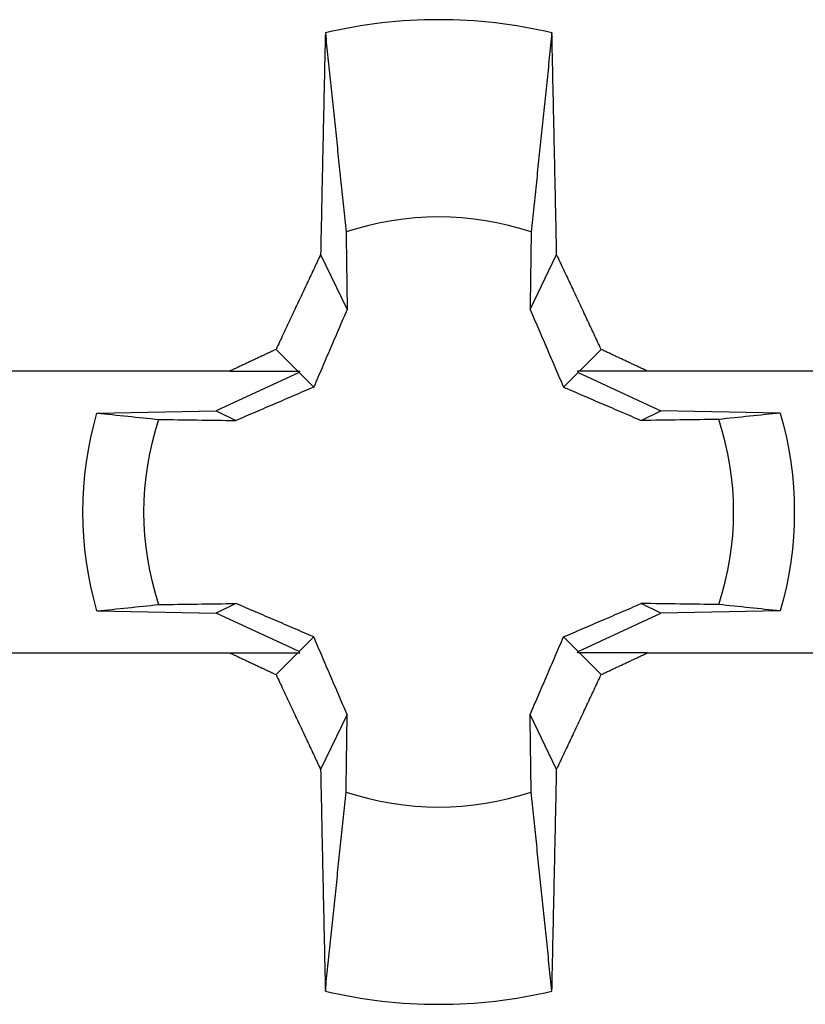
# Model space of a CAD drawing. Units: inches. Extents: x 0 to 17, y 0 to 11.
# Drawn here: x 5.1 to 5.2, y 10 to 10 of the extents above; entities that cross this region are included whole.
import ezdxf

# ---------------------------------------------------------------- set-up
doc = ezdxf.new("R2010")
doc.units = ezdxf.units.IN
doc.header["$MEASUREMENT"] = 0
doc.layers.add('GEOM', color=7, linetype='Continuous')

msp = doc.modelspace()

# ---------------------------------------------------------------- linework, layer by layer
at = {"layer": 'GEOM', "color": 7}
for p, q in [((5.124053533424694, 10.02978589389598), (5.124047841837651, 10.02953275065048)), ((5.124059236704308, 10.0300390207037), (5.124053533424694, 10.02978589389598)), ((5.137024405698869, 10.02978589389597), (5.137018702419256, 10.0300390207037)), ((5.137030097285911, 10.02953275065047), (5.137024405698869, 10.02978589389597)), ((5.124042161946598, 10.0292795911192), (5.124036493754943, 10.02902641545417)), ((5.124047841837651, 10.02953275065048), (5.124042161946598, 10.0292795911192)), ((5.137035777176965, 10.0292795911192), (5.137030097285911, 10.02953275065047)), ((5.137041445368619, 10.02902641545417), (5.137035777176965, 10.0292795911192)), ((5.124030837266091, 10.0287732238074), (5.124025192483438, 10.02852001633092)), ((5.124036493754943, 10.02902641545417), (5.124030837266091, 10.0287732238074)), ((5.137047101857472, 10.0287732238074), (5.137041445368619, 10.02902641545417)), ((5.137052746640125, 10.02852001633091), (5.137047101857472, 10.0287732238074)), ((5.124019559410373, 10.02826679317676), (5.124013938050279, 10.02801355449699)), ((5.124025192483438, 10.02852001633092), (5.124019559410373, 10.02826679317676)), ((5.137058379713189, 10.02826679317676), (5.137052746640125, 10.02852001633091)), ((5.137064001073283, 10.02801355449699), (5.137058379713189, 10.02826679317676)), ((5.124002730482499, 10.02750703116882), (5.123997144281542, 10.02725374682458)), ((5.124008328406532, 10.02776030044365), (5.124002730482499, 10.02750703116882)), ((5.124013938050279, 10.02801355449699), (5.124008328406532, 10.02776030044365)), ((5.13706961071703, 10.02776030044365), (5.137064001073283, 10.02801355449699)), ((5.137075208641063, 10.02750703116882), (5.13706961071703, 10.02776030044365)), ((5.13708079484202, 10.02725374682457), (5.137075208641063, 10.02750703116882)), ((5.123991569807016, 10.027000447563), (5.123986007062267, 10.02674713353618)), ((5.123997144281542, 10.02725374682458), (5.123991569807016, 10.027000447563)), ((5.137086369316546, 10.02700044756299), (5.13708079484202, 10.02725374682457)), ((5.137091932061296, 10.02674713353618), (5.137086369316546, 10.02700044756299)), ((5.123980456050636, 10.02649380489623), (5.123974916775455, 10.02624046179526)), ((5.123986007062267, 10.02674713353618), (5.123980456050636, 10.02649380489623)), ((5.137097483072927, 10.02649380489622), (5.137091932061296, 10.02674713353618)), ((5.137103022348108, 10.02624046179525), (5.137097483072927, 10.02649380489622)), ((5.123969389240051, 10.02598710438538), (5.123963873447742, 10.02573373281874)), ((5.123974916775455, 10.02624046179526), (5.123969389240051, 10.02598710438538)), ((5.137108549883512, 10.02598710438538), (5.137103022348108, 10.02624046179525)), ((5.13711406567582, 10.02573373281874), (5.137108549883512, 10.02598710438538)), ((5.123958369401842, 10.02548034724747), (5.123952877105655, 10.02522694782371)), ((5.123963873447742, 10.02573373281874), (5.123958369401842, 10.02548034724747)), ((5.13711956972172, 10.02548034724747), (5.13711406567582, 10.02573373281874)), ((5.137125062017907, 10.02522694782371), (5.13711956972172, 10.02548034724747)), ((5.123941927775603, 10.02472010802737), (5.123936470748314, 10.02446666795912)), ((5.123947396562478, 10.02497353469962), (5.123941927775603, 10.02472010802737)), ((5.123952877105655, 10.02522694782371), (5.123947396562478, 10.02497353469962)), ((5.137130542561084, 10.02497353469962), (5.137125062017907, 10.02522694782371)), ((5.137136011347959, 10.02472010802737), (5.137130542561084, 10.02497353469962)), ((5.137141468375249, 10.02446666795912), (5.137136011347959, 10.02472010802737)), ((5.123931025483885, 10.02421321464706), (5.123925591985588, 10.02395974824336)), ((5.123936470748314, 10.02446666795912), (5.123931025483885, 10.02421321464706)), ((5.137146913639677, 10.02421321464705), (5.137141468375249, 10.02446666795912)), ((5.137152347137974, 10.02395974824336), (5.137146913639677, 10.02421321464705)), ((5.123920170256686, 10.02370626890023), (5.123914760300434, 10.02345277676988)), ((5.123925591985588, 10.02395974824336), (5.123920170256686, 10.02370626890023)), ((5.137157768866876, 10.02370626890023), (5.137152347137974, 10.02395974824336)), ((5.137163178823129, 10.02345277676987), (5.137157768866876, 10.02370626890023)), ((5.123909362120079, 10.0231992720045), (5.123903975718864, 10.02294575475632)), ((5.123914760300434, 10.02345277676988), (5.123909362120079, 10.0231992720045)), ((5.137168577003483, 10.0231992720045), (5.137163178823129, 10.02345277676987)), ((5.137173963404698, 10.02294575475632), (5.137168577003483, 10.0231992720045)), ((5.123893238266782, 10.02243868342047), (5.123887887222363, 10.02218512963727)), ((5.123898601100023, 10.02269222517756), (5.123893238266782, 10.02243868342047)), ((5.123903975718864, 10.02294575475632), (5.123898601100023, 10.02269222517756)), ((5.13717933802354, 10.02269222517756), (5.137173963404698, 10.02294575475632)), ((5.13718470085678, 10.02243868342046), (5.13717933802354, 10.02269222517756)), ((5.137190051901199, 10.02218512963727), (5.13718470085678, 10.02243868342046)), ((5.123882547969978, 10.02193156398022), (5.123877220512833, 10.02167798660156)), ((5.123887887222363, 10.02218512963727), (5.123882547969978, 10.02193156398022)), ((5.137195391153584, 10.02193156398021), (5.137190051901199, 10.02218512963727)), ((5.137200718610729, 10.02167798660156), (5.137195391153584, 10.02193156398021)), ((5.123871904854128, 10.02142439765357), (5.123866600997053, 10.02117079728851)), ((5.123877220512833, 10.02167798660156), (5.123871904854128, 10.02142439765357)), ((5.137206034269435, 10.02142439765357), (5.137200718610729, 10.02167798660156)), ((5.13721133812651, 10.02117079728851), (5.137206034269435, 10.02142439765357)), ((5.123861308944793, 10.02091718565866), (5.123856028700527, 10.0206635629163)), ((5.123866600997053, 10.02117079728851), (5.123861308944793, 10.02091718565866)), ((5.137216630178769, 10.02091718565866), (5.13721133812651, 10.02117079728851)), ((5.137221910423035, 10.02066356291629), (5.137216630178769, 10.02091718565866)), ((5.123850760267425, 10.02040992921371), (5.12384550364865, 10.0201562847032)), ((5.123856028700527, 10.0206635629163), (5.123850760267425, 10.02040992921371)), ((5.137227178856137, 10.02040992921371), (5.137221910423035, 10.02066356291629)), ((5.137232435474912, 10.0201562847032), (5.137227178856137, 10.02040992921371)), ((5.1238350258667, 10.01964896386762), (5.123829804709816, 10.01939528784717)), ((5.123840258847358, 10.01990262953707), (5.1238350258667, 10.01964896386762)), ((5.12384550364865, 10.0201562847032), (5.123840258847358, 10.01990262953707)), ((5.137237680276204, 10.01990262953706), (5.137232435474912, 10.0201562847032)), ((5.137242913256863, 10.01964896386762), (5.137237680276204, 10.01990262953706)), ((5.137248134413746, 10.01939528784716), (5.137242913256863, 10.01964896386762)), ((5.123824595379843, 10.01914160162804), (5.123819397879908, 10.01888790536256)), ((5.123829804709816, 10.01939528784717), (5.123824595379843, 10.01914160162804)), ((5.137253343743719, 10.01914160162804), (5.137248134413746, 10.01939528784716)), ((5.137258541243654, 10.01888790536255), (5.137253343743719, 10.01914160162804)), ((5.123814212213131, 10.01863419920306), (5.123809038382627, 10.01838048330188)), ((5.123819397879908, 10.01888790536256), (5.123814212213131, 10.01863419920306)), ((5.137263726910431, 10.01863419920305), (5.137258541243654, 10.01888790536255)), ((5.137268900740935, 10.01838048330188), (5.137263726910431, 10.01863419920305)), ((5.123803876391504, 10.01812675781136), (5.123798726242859, 10.01787302288387)), ((5.123809038382627, 10.01838048330188), (5.123803876391504, 10.01812675781136)), ((5.137274062732059, 10.01812675781136), (5.137268900740935, 10.01838048330188)), ((5.137279212880704, 10.01787302288386), (5.137274062732059, 10.01812675781136)), ((5.123793587939784, 10.01761927867174), (5.123788461485367, 10.01736552532735)), ((5.123798726242859, 10.01787302288387), (5.123793587939784, 10.01761927867174)), ((5.137284351183778, 10.01761927867174), (5.137279212880704, 10.01787302288386)), ((5.137289477638196, 10.01736552532735), (5.137284351183778, 10.01761927867174)), ((5.123533254718867, 10.01682285408026), (5.123482224146449, 10.01671431033203)), ((5.123584288894054, 10.01693139468166), (5.123533254718867, 10.01682285408026)), ((5.123635326665154, 10.01703993212165), (5.123584288894054, 10.01693139468166)), ((5.123686368025311, 10.01714846638565), (5.123635326665154, 10.01703993212165)), ((5.123737412967666, 10.01725699745907), (5.123686368025311, 10.01714846638565)), ((5.123788461485366, 10.01736552532735), (5.123737412967666, 10.01725699745907)), ((5.123788461485366, 10.01736552532735), (5.125305623025545, 10.01422835926031)), ((5.135772316098016, 10.01422835926031), (5.137289477638195, 10.01736552532735)), ((5.137340526155893, 10.01725699745907), (5.137289477638194, 10.01736552532735)), ((5.13739157109825, 10.01714846638565), (5.137340526155893, 10.01725699745907)), ((5.137442612458406, 10.01703993212165), (5.13739157109825, 10.01714846638565)), ((5.137493650229506, 10.01693139468166), (5.137442612458406, 10.01703993212165)), ((5.137544684404693, 10.01682285408026), (5.137493650229506, 10.01693139468166)), ((5.137595714977111, 10.01671431033203), (5.137544684404693, 10.01682285408026)), ((5.123278138021564, 10.01628010416245), (5.12322712556581, 10.0161715448988)), ((5.123329154114358, 10.01638866035218), (5.123278138021564, 10.01628010416245)), ((5.12338017383734, 10.01649721345341), (5.123329154114358, 10.01638866035218)), ((5.123431197183654, 10.01660576345155), (5.12338017383734, 10.01649721345341)), ((5.123482224146449, 10.01671431033203), (5.123431197183654, 10.01660576345155)), ((5.137646741939905, 10.01660576345155), (5.137595714977111, 10.01671431033203)), ((5.13769776528622, 10.01649721345341), (5.137646741939905, 10.01660576345155)), ((5.137748785009202, 10.01638866035218), (5.13769776528622, 10.01649721345341)), ((5.137799801101997, 10.01628010416245), (5.137748785009202, 10.01638866035218)), ((5.13785081355775, 10.0161715448988), (5.137799801101997, 10.01628010416245)), ((5.123023112250252, 10.01573727739671), (5.122972118082485, 10.01562870298224)), ((5.123074110089319, 10.01584584881019), (5.123023112250252, 10.01573727739671)), ((5.123125111592835, 10.01595441720809), (5.123074110089319, 10.01584584881019)), ((5.12317611675395, 10.01606298257582), (5.123125111592835, 10.01595441720809)), ((5.12322712556581, 10.0161715448988), (5.12317611675395, 10.01606298257582)), ((5.137901822369611, 10.01606298257582), (5.13785081355775, 10.0161715448988)), ((5.137952827530725, 10.01595441720809), (5.137901822369611, 10.01606298257582)), ((5.138003829034242, 10.01584584881019), (5.137952827530725, 10.01595441720809)), ((5.138054826873308, 10.01573727739671), (5.138003829034242, 10.01584584881019)), ((5.138105821041075, 10.01562870298224), (5.138054826873308, 10.01573727739671)), ((5.122768178261422, 10.0151943756061), (5.122717202552904, 10.01508578640544)), ((5.122819157675488, 10.0153029618787), (5.122768178261422, 10.0151943756061)), ((5.122870140788254, 10.01541154520864), (5.122819157675488, 10.0153029618787)), ((5.122921127592869, 10.01552012558135), (5.122870140788254, 10.01541154520864)), ((5.122972118082485, 10.01562870298224), (5.122921127592869, 10.01552012558135)), ((5.138156811530691, 10.01552012558135), (5.138105821041075, 10.01562870298224)), ((5.138207798335307, 10.01541154520864), (5.138156811530691, 10.01552012558135)), ((5.138258781448072, 10.0153029618787), (5.138207798335307, 10.01541154520864)), ((5.138309760862138, 10.0151943756061), (5.138258781448072, 10.0153029618787)), ((5.138360736570657, 10.01508578640544), (5.138309760862138, 10.0151943756061)), ((5.122513336911258, 10.01465140061393), (5.122462379833186, 10.01454279699178)), ((5.12256429772911, 10.01476000138096), (5.122513336911258, 10.01465140061393)), ((5.122615262279901, 10.01486859927829), (5.12256429772911, 10.01476000138096)), ((5.12266623055678, 10.01497719429131), (5.122615262279901, 10.01486859927829)), ((5.122717202552904, 10.01508578640544), (5.12266623055678, 10.01497719429131)), ((5.138411708566779, 10.01497719429131), (5.138360736570657, 10.01508578640544)), ((5.138462676843659, 10.01486859927829), (5.138411708566779, 10.01497719429131)), ((5.138513641394449, 10.01476000138096), (5.138462676843659, 10.01486859927829)), ((5.138564602212303, 10.01465140061393), (5.138513641394449, 10.01476000138096)), ((5.138615559290374, 10.01454279699178), (5.138564602212303, 10.01465140061393)), ((5.122207650779141, 10.01399973656484), (5.122156716283502, 10.01389111611836)), ((5.122258589055628, 10.01410835424375), (5.122207650779141, 10.01399973656484)), ((5.12230953110612, 10.01421696914049), (5.122258589055628, 10.01410835424375)), ((5.122360476923773, 10.01432558124047), (5.12230953110612, 10.01421696914049)), ((5.122411426501743, 10.01443419052909), (5.122360476923773, 10.01432558124047)), ((5.122462379833186, 10.01454279699178), (5.122411426501743, 10.01443419052909)), ((5.138666512621817, 10.01443419052909), (5.138615559290374, 10.01454279699178)), ((5.138717462199788, 10.01432558124047), (5.138666512621817, 10.01443419052909)), ((5.13876840801744, 10.01421696914049), (5.138717462199788, 10.01432558124047)), ((5.138819350067932, 10.01410835424375), (5.13876840801744, 10.01421696914049)), ((5.138870288344418, 10.01399973656484), (5.138819350067932, 10.01410835424375)), ((5.138921222840058, 10.01389111611836), (5.138870288344418, 10.01399973656484)), ((5.121953016246263, 10.01345660694847), (5.121902100757489, 10.01334797288298)), ((5.122003935550092, 10.01356523831935), (5.121953016246263, 10.01345660694847)), ((5.122054858662136, 10.01367386698102), (5.122003935550092, 10.01356523831935)), ((5.122105785575553, 10.01378249291888), (5.122054858662136, 10.01367386698102)), ((5.122156716283502, 10.01389111611836), (5.122105785575553, 10.01378249291888)), ((5.138972153548007, 10.01378249291888), (5.138921222840058, 10.01389111611836)), ((5.139023080461424, 10.01367386698102), (5.138972153548007, 10.01378249291888)), ((5.139074003573468, 10.01356523831935), (5.139023080461424, 10.01367386698102)), ((5.139124922877297, 10.01345660694847), (5.139074003573468, 10.01356523831935)), ((5.139175838366072, 10.01334797288298), (5.139124922877297, 10.01345660694847)), ((5.121698477089728, 10.01291340996675), (5.121647580778816, 10.01280476264709)), ((5.12174937724989, 10.01302205466476), (5.121698477089728, 10.01291340996675)), ((5.121800281252463, 10.01313069672653), (5.12174937724989, 10.01302205466476)), ((5.121851189090608, 10.01323933613747), (5.121800281252463, 10.01313069672653)), ((5.121902100757489, 10.01334797288298), (5.121851189090608, 10.01323933613747)), ((5.139226750032951, 10.01323933613747), (5.139175838366072, 10.01334797288298)), ((5.139277657871097, 10.01313069672653), (5.139226750032951, 10.01323933613747)), ((5.13932856187367, 10.01302205466476), (5.139277657871097, 10.01313069672653)), ((5.139379462033832, 10.01291340996675), (5.13932856187367, 10.01302205466476)), ((5.139430358344744, 10.01280476264709), (5.139379462033832, 10.01291340996675)), ((5.121444034164393, 10.01237014744396), (5.121393157202276, 10.01226148723503)), ((5.121494915009943, 10.01247880510423), (5.121444034164393, 10.01237014744396)), ((5.121545799732086, 10.01258746020124), (5.121494915009943, 10.01247880510423)), ((5.121596688323989, 10.01269611272039), (5.121545799732086, 10.01258746020124)), ((5.121647580778816, 10.01280476264709), (5.121596688323989, 10.01269611272039)), ((5.13948125079957, 10.01269611272039), (5.139430358344744, 10.01280476264709)), ((5.139532139391474, 10.01258746020124), (5.13948125079957, 10.01269611272039)), ((5.139583024113618, 10.01247880510423), (5.139532139391474, 10.01258746020124)), ((5.139633904959166, 10.01237014744396), (5.139583024113618, 10.01247880510423)), ((5.139684781921285, 10.01226148723503), (5.139633904959166, 10.01237014744396)), ((5.120818471918062, 10.01173789662347), (5.12076571488157, 10.01171319313992)), ((5.120871229554975, 10.01176259919136), (5.120818471918062, 10.01173789662347)), ((5.120923987790641, 10.0117873008428), (5.120871229554975, 10.01176259919136)), ((5.120976746623387, 10.01181200157701), (5.120923987790641, 10.0117873008428)), ((5.121029506051543, 10.0118367013932), (5.120976746623387, 10.01181200157701)), ((5.121082266073438, 10.01186140029061), (5.121029506051543, 10.0118367013932)), ((5.121135026687401, 10.01188609826844), (5.121082266073438, 10.01186140029061)), ((5.121187787891762, 10.01191079532591), (5.121135026687401, 10.01188609826844)), ((5.121240549684848, 10.01193549146224), (5.121187787891762, 10.01191079532591)), ((5.121291414955667, 10.01204415922957), (5.121240549684846, 10.01193549146224)), ((5.12247646956178, 10.0106995715853), (5.121240549684847, 10.01193549146224)), ((5.121342284130422, 10.01215282449203), (5.121291414955667, 10.01204415922957)), ((5.121393157202276, 10.01226148723503), (5.121342284130422, 10.01215282449203)), ((5.13860146956178, 10.0106995715853), (5.139837389438713, 10.01193549146224)), ((5.139735654993138, 10.01215282449204), (5.139684781921285, 10.01226148723503)), ((5.139786524167892, 10.01204415922957), (5.139735654993138, 10.01215282449204)), ((5.139837389438713, 10.01193549146224), (5.139786524167892, 10.01204415922957)), ((5.1398901512318, 10.01191079532591), (5.139837389438713, 10.01193549146224)), ((5.139942912436161, 10.01188609826844), (5.1398901512318, 10.01191079532591)), ((5.139995673050124, 10.01186140029061), (5.139942912436161, 10.01188609826844)), ((5.140048433072018, 10.0118367013932), (5.139995673050124, 10.01186140029061)), ((5.140101192500174, 10.01181200157701), (5.140048433072018, 10.0118367013932)), ((5.140153951332921, 10.0117873008428), (5.140101192500174, 10.01181200157701)), ((5.140206709568586, 10.01176259919136), (5.140153951332921, 10.0117873008428)), ((5.1402594672055, 10.01173789662347), (5.140206709568586, 10.01176259919136)), ((5.140312224241992, 10.01171319313992), (5.1402594672055, 10.01173789662347)), ((5.119657958771502, 10.01119420985257), (5.119605215366964, 10.01116948642237)), ((5.119710702813213, 10.01121893238432), (5.119657958771502, 10.01119420985257)), ((5.119763447490429, 10.01124365401683), (5.119710702813213, 10.01121893238432)), ((5.119816192801478, 10.01126837474934), (5.119763447490429, 10.01124365401683)), ((5.119868938744691, 10.01129309458105), (5.119816192801478, 10.01126837474934)), ((5.119921685318396, 10.01131781351118), (5.119868938744691, 10.01129309458105)), ((5.119974432520923, 10.01134253153895), (5.119921685318396, 10.01131781351118)), ((5.120027180350602, 10.01136724866357), (5.119974432520923, 10.01134253153895)), ((5.120079928805763, 10.01139196488427), (5.120027180350602, 10.01136724866357)), ((5.120132677884735, 10.01141668020026), (5.120079928805763, 10.01139196488427)), ((5.120185427585847, 10.01144139461076), (5.120132677884735, 10.01141668020026)), ((5.12023817790743, 10.01146610811498), (5.120185427585847, 10.01144139461076)), ((5.120290928847811, 10.01149082071215), (5.12023817790743, 10.01146610811498)), ((5.120343680405322, 10.01151553240147), (5.120290928847811, 10.01149082071215)), ((5.12039643257829, 10.01154024318217), (5.120343680405322, 10.01151553240147)), ((5.120449185365047, 10.01156495305347), (5.12039643257829, 10.01154024318217)), ((5.12050193876392, 10.01158966201458), (5.120449185365047, 10.01156495305347)), ((5.12055469277324, 10.01161437006472), (5.12050193876392, 10.01158966201458)), ((5.120607447391335, 10.0116390772031), (5.12055469277324, 10.01161437006472)), ((5.120660202616536, 10.01166378342895), (5.120607447391335, 10.0116390772031)), ((5.120712958447171, 10.01168848874149), (5.120660202616536, 10.01166378342895)), ((5.12076571488157, 10.01171319313992), (5.120712958447171, 10.01168848874149)), ((5.140364980676391, 10.01168848874149), (5.140312224241992, 10.01171319313992)), ((5.140417736507025, 10.01166378342895), (5.140364980676391, 10.01168848874149)), ((5.140470491732226, 10.0116390772031), (5.140417736507025, 10.01166378342895)), ((5.140523246350321, 10.01161437006472), (5.140470491732226, 10.0116390772031)), ((5.140576000359641, 10.01158966201458), (5.140523246350321, 10.01161437006472)), ((5.140628753758515, 10.01156495305347), (5.140576000359641, 10.01158966201458)), ((5.140681506545271, 10.01154024318217), (5.140628753758515, 10.01156495305347)), ((5.14073425871824, 10.01151553240147), (5.140681506545271, 10.01154024318217)), ((5.14078701027575, 10.01149082071214), (5.14073425871824, 10.01151553240147)), ((5.140839761216132, 10.01146610811498), (5.14078701027575, 10.01149082071214)), ((5.140892511537714, 10.01144139461076), (5.140839761216132, 10.01146610811498)), ((5.140945261238826, 10.01141668020026), (5.140892511537714, 10.01144139461076)), ((5.140998010317798, 10.01139196488427), (5.140945261238826, 10.01141668020026)), ((5.141050758772959, 10.01136724866357), (5.140998010317798, 10.01139196488427)), ((5.141103506602638, 10.01134253153895), (5.141050758772959, 10.01136724866357)), ((5.141156253805166, 10.01131781351118), (5.141103506602638, 10.01134253153895)), ((5.14120900037887, 10.01129309458105), (5.141156253805166, 10.01131781351118)), ((5.141261746322083, 10.01126837474934), (5.14120900037887, 10.01129309458105)), ((5.141314491633132, 10.01124365401683), (5.141261746322083, 10.01126837474934)), ((5.141367236310348, 10.01121893238432), (5.141314491633132, 10.01124365401683)), ((5.14141998035206, 10.01119420985257), (5.141367236310348, 10.01121893238432)), ((5.141472723756597, 10.01116948642237), (5.14141998035206, 10.01119420985257)), ((5.118603213965255, 10.0106995715853), (5.100074002450755, 10.0106995715853)), ((5.122554338349667, 10.01062170279742), (5.117821821832583, 10.00841489410315)), ((5.118655944946146, 10.01072431193719), (5.118603213965256, 10.01069957158531)), ((5.118603213965255, 10.0106995715853), (5.12247646956178, 10.0106995715853)), ((5.118708676595943, 10.01074905140552), (5.118655944946146, 10.01072431193719)), ((5.118761408912976, 10.01077378998949), (5.118708676595943, 10.01074905140552)), ((5.118814141895577, 10.01079852768833), (5.118761408912976, 10.01077378998949)), ((5.118866875542074, 10.01082326450125), (5.118814141895577, 10.01079852768833)), ((5.118919609850798, 10.01084800042748), (5.118866875542074, 10.01082326450125)), ((5.118972344820079, 10.01087273546622), (5.118919609850798, 10.01084800042748)), ((5.119025080448247, 10.0108974696167), (5.118972344820079, 10.01087273546622)), ((5.119077816733631, 10.01092220287813), (5.119025080448247, 10.0108974696167)), ((5.119130553674562, 10.01094693524972), (5.119077816733631, 10.01092220287813)), ((5.11918329126937, 10.0109716667307), (5.119130553674562, 10.01094693524972)), ((5.119236029516384, 10.01099639732028), (5.11918329126937, 10.0109716667307)), ((5.119288768413934, 10.01102112701768), (5.119236029516384, 10.01099639732028)), ((5.119341507960351, 10.01104585582211), (5.119288768413934, 10.01102112701768)), ((5.119394248153962, 10.01107058373279), (5.119341507960351, 10.01104585582211)), ((5.1194469889931, 10.01109531074894), (5.119394248153962, 10.01107058373279)), ((5.119499730476093, 10.01112003686978), (5.1194469889931, 10.01109531074894)), ((5.119552472601272, 10.01114476209452), (5.119499730476093, 10.01112003686978)), ((5.119605215366964, 10.01116948642237), (5.119552472601272, 10.01114476209452)), ((5.12247646956178, 10.0106995715853), (5.122590649161792, 10.0106995715853)), ((5.122590649161792, 10.0106995715853), (5.122554338349667, 10.01062170279742)), ((5.123396053806786, 10.0097799873403), (5.122554338349667, 10.01062170279742)), ((5.137681885316774, 10.0097799873403), (5.138523600773892, 10.01062170279742)), ((5.13860146956178, 10.0106995715853), (5.138487289961769, 10.0106995715853)), ((5.138487289961769, 10.0106995715853), (5.138523600773892, 10.01062170279742)), ((5.138523600773892, 10.01062170279742), (5.143256117290976, 10.00841489410316)), ((5.142474725158305, 10.0106995715853), (5.13860146956178, 10.0106995715853)), ((5.14152546652229, 10.01114476209452), (5.141472723756597, 10.01116948642237)), ((5.141578208647468, 10.01112003686978), (5.14152546652229, 10.01114476209452)), ((5.141630950130462, 10.01109531074894), (5.141578208647468, 10.01112003686978)), ((5.141683690969599, 10.01107058373279), (5.141630950130462, 10.01109531074894)), ((5.141736431163211, 10.01104585582211), (5.141683690969599, 10.01107058373279)), ((5.141789170709627, 10.01102112701768), (5.141736431163211, 10.01104585582211)), ((5.141841909607177, 10.01099639732028), (5.141789170709627, 10.01102112701768)), ((5.141894647854191, 10.0109716667307), (5.141841909607177, 10.01099639732028)), ((5.141947385448999, 10.01094693524972), (5.141894647854191, 10.0109716667307)), ((5.142000122389931, 10.01092220287813), (5.141947385448999, 10.01094693524972)), ((5.142052858675314, 10.0108974696167), (5.142000122389931, 10.01092220287813)), ((5.142105594303482, 10.01087273546622), (5.142052858675314, 10.0108974696167)), ((5.142158329272763, 10.01084800042748), (5.142105594303482, 10.01087273546622)), ((5.142211063581487, 10.01082326450125), (5.142158329272763, 10.01084800042748)), ((5.142263797227985, 10.01079852768833), (5.142211063581487, 10.01082326450125)), ((5.142316530210585, 10.01077378998949), (5.142263797227985, 10.01079852768833)), ((5.142369262527619, 10.01074905140552), (5.142316530210585, 10.01077378998949)), ((5.142421994177416, 10.01072431193719), (5.142369262527619, 10.01074905140552)), ((5.142474725158306, 10.01069957158531), (5.142421994177416, 10.01072431193719)), ((5.161003936672805, 10.0106995715853), (5.142474725158305, 10.0106995715853)), ((5.110994060536484, 10.00829571508642), (5.117821821832583, 10.00841489410316)), ((5.117821821832583, 10.00841489410315), (5.118947681886773, 10.00787041812154)), ((5.142130257236787, 10.00787041812154), (5.143256117290976, 10.00841489410315)), ((5.150083878587076, 10.00829571508642), (5.143256117290976, 10.00841489410315)), ((5.118947681886773, 9.99740372504907), (5.117821821832583, 9.996859249067453)), ((5.143256117290976, 9.996859249067453), (5.142130257236787, 9.99740372504907)), ((5.110994060536484, 9.99697842808419), (5.117821821832583, 9.996859249067453)), ((5.122554338349667, 9.994652440373192), (5.117821821832583, 9.996859249067453)), ((5.138523600773892, 9.994652440373192), (5.143256117290976, 9.996859249067453)), ((5.150083878587076, 9.99697842808419), (5.143256117290976, 9.996859249067453)), ((5.123396053806785, 9.995494155830311), (5.122554338349667, 9.994652440373192)), ((5.137681885316774, 9.99549415583031), (5.138523600773892, 9.994652440373192)), ((5.100074002450755, 9.994574571585305), (5.118603213965255, 9.994574571585305)), ((5.118603213965255, 9.994574571585305), (5.12247646956178, 9.994574571585305)), ((5.118603213965253, 9.994574571585304), (5.118655944946143, 9.994549831233416)), ((5.118655944946143, 9.994549831233416), (5.11870867659594, 9.994525091765093)), ((5.11870867659594, 9.994525091765093), (5.118761408912974, 9.99450035318112)), ((5.118761408912974, 9.99450035318112), (5.118814141895574, 9.994475615482278)), ((5.118814141895574, 9.994475615482278), (5.118866875542071, 9.994450878669355)), ((5.118866875542071, 9.994450878669355), (5.118919609850796, 9.994426142743128)), ((5.118919609850796, 9.994426142743128), (5.118972344820076, 9.994401407704386)), ((5.118972344820076, 9.994401407704386), (5.119025080448244, 9.99437667355391)), ((5.119025080448244, 9.99437667355391), (5.119077816733628, 9.994351940292482)), ((5.119077816733628, 9.994351940292482), (5.11913055367456, 9.994327207920888)), ((5.11913055367456, 9.994327207920888), (5.119183291269367, 9.994302476439909)), ((5.119183291269367, 9.994302476439909), (5.119236029516381, 9.994277745850331)), ((5.12247646956178, 9.994574571585305), (5.121240549684847, 9.99333865170837)), ((5.12247646956178, 9.994574571585305), (5.122590649161792, 9.994574571585305)), ((5.122590649161792, 9.994574571585305), (5.122554338349667, 9.994652440373192)), ((5.138487289961769, 9.994574571585305), (5.138523600773892, 9.994652440373192)), ((5.13860146956178, 9.994574571585305), (5.138487289961769, 9.994574571585305)), ((5.13860146956178, 9.994574571585305), (5.139837389438713, 9.99333865170837)), ((5.142474725158305, 9.994574571585305), (5.138601469561779, 9.994574571585305)), ((5.141841909607177, 9.994277745850331), (5.14189464785419, 9.99430247643991)), ((5.14189464785419, 9.99430247643991), (5.141947385448998, 9.99432720792089)), ((5.141947385448998, 9.99432720792089), (5.14200012238993, 9.994351940292484)), ((5.14200012238993, 9.994351940292484), (5.142052858675314, 9.99437667355391)), ((5.142052858675314, 9.99437667355391), (5.142105594303482, 9.994401407704387)), ((5.142105594303482, 9.994401407704387), (5.142158329272762, 9.99442614274313)), ((5.142158329272762, 9.99442614274313), (5.142211063581486, 9.994450878669355)), ((5.142211063581486, 9.994450878669355), (5.142263797227984, 9.99447561548228)), ((5.142263797227984, 9.99447561548228), (5.142316530210585, 9.99450035318112)), ((5.142316530210585, 9.99450035318112), (5.142369262527618, 9.994525091765093)), ((5.142369262527618, 9.994525091765093), (5.142421994177415, 9.994549831233416)), ((5.142421994177415, 9.994549831233416), (5.142474725158305, 9.994574571585304)), ((5.142474725158305, 9.994574571585305), (5.161003936672805, 9.994574571585305)), ((5.119236029516381, 9.994277745850331), (5.119288768413932, 9.994253016152934)), ((5.119288768413932, 9.994253016152934), (5.119341507960348, 9.994228287348502)), ((5.119341507960348, 9.994228287348502), (5.119394248153959, 9.99420355943782)), ((5.119394248153959, 9.99420355943782), (5.119446988993097, 9.994178832421667)), ((5.119446988993097, 9.994178832421667), (5.119499730476091, 9.994154106300831)), ((5.119499730476091, 9.994154106300831), (5.119552472601269, 9.994129381076092)), ((5.119552472601269, 9.994129381076092), (5.119605215366962, 9.994104656748236)), ((5.119605215366962, 9.994104656748236), (5.119657958771499, 9.994079933318043)), ((5.119657958771499, 9.994079933318043), (5.119710702813211, 9.994055210786295)), ((5.119710702813211, 9.994055210786295), (5.119763447490427, 9.994030489153777)), ((5.119763447490427, 9.994030489153777), (5.119816192801475, 9.994005768421273)), ((5.119816192801475, 9.994005768421273), (5.119868938744688, 9.993981048589564)), ((5.119868938744688, 9.993981048589564), (5.119921685318393, 9.993956329659433)), ((5.119921685318393, 9.993956329659433), (5.11997443252092, 9.993931611631664)), ((5.11997443252092, 9.993931611631664), (5.1200271803506, 9.993906894507038)), ((5.1200271803506, 9.993906894507038), (5.120079928805761, 9.99388217828634)), ((5.120079928805761, 9.99388217828634), (5.120132677884732, 9.99385746297035)), ((5.120132677884732, 9.99385746297035), (5.120185427585844, 9.993832748559852)), ((5.120185427585844, 9.993832748559852), (5.120238177907427, 9.993808035055629)), ((5.120238177907427, 9.993808035055629), (5.120290928847808, 9.993783322458464)), ((5.120290928847808, 9.993783322458464), (5.120343680405319, 9.99375861076914)), ((5.120343680405319, 9.99375861076914), (5.120396432578287, 9.993733899988438)), ((5.120396432578287, 9.993733899988438), (5.120449185365044, 9.99370919011714)), ((5.140628753758514, 9.993709190117142), (5.14068150654527, 9.993733899988438)), ((5.14068150654527, 9.993733899988438), (5.140734258718239, 9.99375861076914)), ((5.140734258718239, 9.99375861076914), (5.14078701027575, 9.993783322458466)), ((5.14078701027575, 9.993783322458466), (5.140839761216131, 9.99380803505563)), ((5.140839761216131, 9.99380803505563), (5.140892511537714, 9.993832748559853)), ((5.140892511537714, 9.993832748559853), (5.140945261238826, 9.99385746297035)), ((5.140945261238826, 9.99385746297035), (5.140998010317797, 9.99388217828634)), ((5.140998010317797, 9.99388217828634), (5.141050758772958, 9.993906894507038)), ((5.141050758772958, 9.993906894507038), (5.141103506602637, 9.993931611631664)), ((5.141103506602637, 9.993931611631664), (5.141156253805165, 9.993956329659433)), ((5.141156253805165, 9.993956329659433), (5.141209000378869, 9.993981048589564)), ((5.141209000378869, 9.993981048589564), (5.141261746322082, 9.994005768421273)), ((5.141261746322082, 9.994005768421273), (5.141314491633131, 9.994030489153777)), ((5.141314491633131, 9.994030489153777), (5.141367236310347, 9.994055210786295)), ((5.141367236310347, 9.994055210786295), (5.141419980352059, 9.994079933318043)), ((5.141419980352059, 9.994079933318043), (5.141472723756596, 9.994104656748236)), ((5.141472723756596, 9.994104656748236), (5.141525466522289, 9.994129381076094)), ((5.141525466522289, 9.994129381076094), (5.141578208647467, 9.994154106300833)), ((5.141578208647467, 9.994154106300833), (5.141630950130461, 9.99417883242167)), ((5.141630950130461, 9.99417883242167), (5.141683690969598, 9.99420355943782)), ((5.141683690969598, 9.99420355943782), (5.14173643116321, 9.994228287348502)), ((5.14173643116321, 9.994228287348502), (5.141789170709626, 9.994253016152934)), ((5.141789170709626, 9.994253016152934), (5.141841909607177, 9.994277745850331)), ((5.120449185365044, 9.99370919011714), (5.120501938763917, 9.993684481156032)), ((5.120501938763917, 9.993684481156032), (5.120554692773237, 9.993659773105893)), ((5.120554692773237, 9.993659773105893), (5.120607447391333, 9.993635065967506)), ((5.120607447391333, 9.993635065967506), (5.120660202616533, 9.993610359741655)), ((5.120660202616533, 9.993610359741655), (5.120712958447168, 9.993585654429124)), ((5.120712958447168, 9.993585654429124), (5.120765714881567, 9.99356095003069)), ((5.120765714881567, 9.99356095003069), (5.120818471918059, 9.993536246547139)), ((5.120818471918059, 9.993536246547139), (5.120871229554973, 9.993511543979253)), ((5.120871229554973, 9.993511543979253), (5.120923987790638, 9.993486842327814)), ((5.120923987790638, 9.993486842327814), (5.120976746623384, 9.993462141593604)), ((5.120976746623384, 9.993462141593604), (5.12102950605154, 9.993437441777406)), ((5.12102950605154, 9.993437441777406), (5.121082266073435, 9.99341274288)), ((5.121082266073435, 9.99341274288), (5.121135026687398, 9.993388044902172)), ((5.121135026687398, 9.993388044902172), (5.121187787891758, 9.993363347844701)), ((5.121187787891758, 9.993363347844701), (5.121240549684845, 9.99333865170837)), ((5.121240549684846, 9.993338651708372), (5.121291414955667, 9.993229983941038)), ((5.121291414955667, 9.993229983941038), (5.121342284130422, 9.993121318678575)), ((5.139735654993139, 9.993121318678577), (5.139786524167893, 9.99322998394104)), ((5.139786524167893, 9.99322998394104), (5.139837389438714, 9.993338651708374)), ((5.139837389438712, 9.99333865170837), (5.139890151231799, 9.993363347844701)), ((5.139890151231799, 9.993363347844701), (5.13994291243616, 9.993388044902172)), ((5.13994291243616, 9.993388044902172), (5.139995673050123, 9.99341274288)), ((5.139995673050123, 9.99341274288), (5.140048433072018, 9.993437441777406)), ((5.140048433072018, 9.993437441777406), (5.140101192500174, 9.993462141593604)), ((5.140101192500174, 9.993462141593604), (5.14015395133292, 9.993486842327814)), ((5.14015395133292, 9.993486842327814), (5.140206709568585, 9.993511543979253)), ((5.140206709568585, 9.993511543979253), (5.140259467205499, 9.993536246547139)), ((5.140259467205499, 9.993536246547139), (5.140312224241991, 9.993560950030691)), ((5.140312224241991, 9.993560950030691), (5.14036498067639, 9.993585654429124)), ((5.14036498067639, 9.993585654429124), (5.140417736507024, 9.993610359741657)), ((5.140417736507024, 9.993610359741657), (5.140470491732225, 9.993635065967508)), ((5.140470491732225, 9.993635065967508), (5.140523246350321, 9.993659773105893)), ((5.140523246350321, 9.993659773105893), (5.140576000359641, 9.993684481156032)), ((5.140576000359641, 9.993684481156032), (5.140628753758514, 9.993709190117142)), ((5.121342284130422, 9.993121318678575), (5.121393157202275, 9.99301265593558)), ((5.121393157202275, 9.99301265593558), (5.121444034164393, 9.992903995726648)), ((5.121444034164393, 9.992903995726648), (5.121494915009942, 9.992795338066381)), ((5.121494915009942, 9.992795338066381), (5.121545799732086, 9.99268668296937)), ((5.121545799732086, 9.99268668296937), (5.121596688323989, 9.992578030450218)), ((5.139481250799571, 9.99257803045022), (5.139532139391474, 9.992686682969374)), ((5.139532139391474, 9.992686682969374), (5.139583024113619, 9.992795338066383)), ((5.139583024113619, 9.992795338066383), (5.139633904959167, 9.992903995726651)), ((5.139633904959167, 9.992903995726651), (5.139684781921286, 9.993012655935582)), ((5.139684781921286, 9.993012655935582), (5.139735654993139, 9.993121318678577)), ((5.121596688323989, 9.992578030450218), (5.121647580778816, 9.992469380523517)), ((5.121647580778816, 9.992469380523517), (5.121698477089728, 9.992360733203862)), ((5.121698477089728, 9.992360733203862), (5.12174937724989, 9.992252088505852)), ((5.12174937724989, 9.992252088505852), (5.121800281252463, 9.992143446444079)), ((5.121800281252463, 9.992143446444079), (5.121851189090608, 9.99203480703314)), ((5.121851189090608, 9.99203480703314), (5.121902100757489, 9.991926170287627)), ((5.139175838366072, 9.991926170287629), (5.139226750032952, 9.992034807033141)), ((5.139226750032952, 9.992034807033141), (5.139277657871098, 9.992143446444082)), ((5.139277657871098, 9.992143446444082), (5.139328561873671, 9.992252088505854)), ((5.139328561873671, 9.992252088505854), (5.139379462033832, 9.992360733203865)), ((5.139379462033832, 9.992360733203865), (5.139430358344745, 9.992469380523518)), ((5.139430358344745, 9.992469380523518), (5.139481250799571, 9.99257803045022)), ((5.121902100757489, 9.991926170287627), (5.121953016246263, 9.991817536222136)), ((5.121953016246263, 9.991817536222136), (5.122003935550092, 9.99170890485126)), ((5.122003935550092, 9.99170890485126), (5.122054858662136, 9.991600276189594)), ((5.122054858662136, 9.991600276189594), (5.122105785575553, 9.991491650251728)), ((5.122105785575553, 9.991491650251728), (5.122156716283502, 9.991383027052255)), ((5.138921222840059, 9.991383027052258), (5.138972153548008, 9.99149165025173)), ((5.138972153548008, 9.99149165025173), (5.139023080461425, 9.991600276189596)), ((5.139023080461425, 9.991600276189596), (5.139074003573469, 9.991708904851263)), ((5.139074003573469, 9.991708904851263), (5.139124922877298, 9.991817536222138)), ((5.139124922877298, 9.991817536222138), (5.139175838366072, 9.991926170287629)), ((5.122156716283502, 9.991383027052255), (5.122207650779141, 9.991274406605768)), ((5.122207650779141, 9.991274406605768), (5.122258589055628, 9.99116578892686)), ((5.122258589055628, 9.99116578892686), (5.12230953110612, 9.991057174030122)), ((5.12230953110612, 9.991057174030122), (5.122360476923773, 9.990948561930145)), ((5.122360476923773, 9.990948561930145), (5.122411426501743, 9.990839952641517)), ((5.125305623025545, 9.991045783910298), (5.123788461485366, 9.987908617843264)), ((5.137289477638195, 9.987908617843264), (5.135772316098016, 9.991045783910298)), ((5.138666512621818, 9.99083995264152), (5.138717462199788, 9.990948561930146)), ((5.138717462199788, 9.990948561930146), (5.138768408017441, 9.991057174030125)), ((5.138768408017441, 9.991057174030125), (5.138819350067933, 9.991165788926864)), ((5.138819350067933, 9.991165788926864), (5.138870288344419, 9.991274406605772)), ((5.138870288344419, 9.991274406605772), (5.138921222840059, 9.991383027052258)), ((5.122411426501743, 9.990839952641517), (5.122462379833186, 9.990731346178833)), ((5.122462379833186, 9.990731346178833), (5.122513336911257, 9.99062274255668)), ((5.122513336911257, 9.99062274255668), (5.12256429772911, 9.990514141789648)), ((5.12256429772911, 9.990514141789648), (5.122615262279901, 9.990405543892324)), ((5.122615262279901, 9.990405543892324), (5.12266623055678, 9.990296948879303)), ((5.13841170856678, 9.990296948879305), (5.13846267684366, 9.990405543892328)), ((5.13846267684366, 9.990405543892328), (5.13851364139445, 9.99051414178965)), ((5.13851364139445, 9.99051414178965), (5.138564602212304, 9.990622742556681)), ((5.138564602212304, 9.990622742556681), (5.138615559290375, 9.990731346178835)), ((5.138615559290375, 9.990731346178835), (5.138666512621818, 9.99083995264152)), ((5.12266623055678, 9.990296948879303), (5.122717202552904, 9.990188356765167)), ((5.122717202552904, 9.990188356765167), (5.122768178261422, 9.990079767564508)), ((5.122768178261422, 9.990079767564508), (5.122819157675488, 9.989971181291912)), ((5.122819157675488, 9.989971181291912), (5.122870140788254, 9.989862597961967)), ((5.122870140788254, 9.989862597961967), (5.122921127592869, 9.989754017589258)), ((5.138156811530692, 9.989754017589261), (5.138207798335308, 9.989862597961968)), ((5.138207798335308, 9.989862597961968), (5.138258781448073, 9.989971181291914)), ((5.138258781448073, 9.989971181291914), (5.138309760862139, 9.990079767564511)), ((5.138309760862139, 9.990079767564511), (5.138360736570657, 9.99018835676517)), ((5.138360736570657, 9.99018835676517), (5.13841170856678, 9.990296948879305)), ((5.122921127592869, 9.989754017589258), (5.122972118082485, 9.989645440188374)), ((5.122972118082485, 9.989645440188374), (5.123023112250252, 9.9895368657739)), ((5.123023112250252, 9.9895368657739), (5.123074110089319, 9.98942829436042)), ((5.123074110089319, 9.98942829436042), (5.123125111592835, 9.989319725962524)), ((5.123125111592835, 9.989319725962524), (5.12317611675395, 9.989211160594792)), ((5.12317611675395, 9.989211160594792), (5.12322712556581, 9.98910259827181)), ((5.137850813557751, 9.989102598271813), (5.137901822369611, 9.989211160594795)), ((5.137901822369611, 9.989211160594795), (5.137952827530725, 9.989319725962526)), ((5.137952827530725, 9.989319725962526), (5.138003829034242, 9.989428294360424)), ((5.138003829034242, 9.989428294360424), (5.138054826873309, 9.989536865773902)), ((5.138054826873309, 9.989536865773902), (5.138105821041075, 9.989645440188376)), ((5.138105821041075, 9.989645440188376), (5.138156811530692, 9.989754017589261)), ((5.12322712556581, 9.98910259827181), (5.123278138021564, 9.988994039008164)), ((5.123278138021564, 9.988994039008164), (5.123329154114358, 9.988885482818434)), ((5.123329154114358, 9.988885482818434), (5.123380173837339, 9.988776929717204)), ((5.123380173837339, 9.988776929717204), (5.123431197183654, 9.98866837971906)), ((5.123431197183654, 9.98866837971906), (5.123482224146449, 9.988559832838583)), ((5.137595714977112, 9.988559832838584), (5.137646741939906, 9.988668379719062)), ((5.137646741939906, 9.988668379719062), (5.137697765286221, 9.988776929717208)), ((5.137697765286221, 9.988776929717208), (5.137748785009203, 9.988885482818436)), ((5.137748785009203, 9.988885482818436), (5.137799801101997, 9.988994039008166)), ((5.137799801101997, 9.988994039008166), (5.137850813557751, 9.989102598271813)), ((5.123482224146449, 9.988559832838583), (5.123533254718867, 9.988451289090351)), ((5.123533254718867, 9.988451289090351), (5.123584288894054, 9.988342748488952)), ((5.123584288894054, 9.988342748488952), (5.123635326665154, 9.988234211048962)), ((5.123635326665154, 9.988234211048962), (5.12368636802531, 9.988125676784964)), ((5.12368636802531, 9.988125676784964), (5.123737412967666, 9.988017145711538)), ((5.137340526155894, 9.98801714571154), (5.137391571098251, 9.988125676784966)), ((5.137391571098251, 9.988125676784966), (5.137442612458407, 9.988234211048965)), ((5.137442612458407, 9.988234211048965), (5.137493650229507, 9.988342748488954)), ((5.137493650229507, 9.988342748488954), (5.137544684404694, 9.988451289090355)), ((5.137544684404694, 9.988451289090355), (5.137595714977112, 9.988559832838584)), ((5.123737412967666, 9.988017145711538), (5.123788461485366, 9.987908617843264)), ((5.123788461485365, 9.987908617843265), (5.123793587939782, 9.987654864498875)), ((5.123793587939782, 9.987654864498875), (5.123798726242857, 9.98740112028675)), ((5.137279212880704, 9.987401120286751), (5.137284351183778, 9.987654864498875)), ((5.137284351183778, 9.987654864498875), (5.137289477638196, 9.987908617843267)), ((5.137289477638195, 9.987908617843265), (5.137340526155894, 9.98801714571154)), ((5.123798726242857, 9.98740112028675), (5.123803876391502, 9.987147385359252)), ((5.123803876391502, 9.987147385359252), (5.123809038382626, 9.986893659868738)), ((5.137268900740935, 9.986893659868738), (5.137274062732058, 9.987147385359252)), ((5.137274062732058, 9.987147385359252), (5.137279212880704, 9.987401120286751)), ((5.123809038382626, 9.986893659868738), (5.123814212213129, 9.986639943967559)), ((5.123814212213129, 9.986639943967559), (5.123819397879906, 9.986386237808057)), ((5.137258541243654, 9.986386237808059), (5.137263726910431, 9.986639943967559)), ((5.137263726910431, 9.986639943967559), (5.137268900740935, 9.986893659868738)), ((5.123819397879906, 9.986386237808057), (5.123824595379841, 9.986132541542576)), ((5.123824595379841, 9.986132541542576), (5.123829804709814, 9.985878855323447)), ((5.123829804709814, 9.985878855323447), (5.123835025866698, 9.985625179302996)), ((5.137242913256863, 9.985625179302998), (5.137248134413746, 9.985878855323447)), ((5.137248134413746, 9.985878855323447), (5.137253343743719, 9.986132541542577)), ((5.137253343743719, 9.986132541542577), (5.137258541243654, 9.986386237808059)), ((5.123835025866698, 9.985625179302996), (5.123840258847356, 9.985371513633547)), ((5.123840258847356, 9.985371513633547), (5.123845503648648, 9.985117858467413)), ((5.137232435474912, 9.985117858467413), (5.137237680276204, 9.985371513633549)), ((5.137237680276204, 9.985371513633549), (5.137242913256863, 9.985625179302998)), ((5.123845503648648, 9.985117858467413), (5.123850760267423, 9.984864213956902)), ((5.123850760267423, 9.984864213956902), (5.123856028700525, 9.984610580254317)), ((5.137221910423035, 9.984610580254317), (5.137227178856137, 9.984864213956902)), ((5.137227178856137, 9.984864213956902), (5.137232435474912, 9.985117858467413)), ((5.123856028700525, 9.984610580254317), (5.123861308944791, 9.984356957511954)), ((5.123861308944791, 9.984356957511954), (5.123866600997051, 9.984103345882101)), ((5.13721133812651, 9.984103345882103), (5.137216630178769, 9.984356957511954)), ((5.137216630178769, 9.984356957511954), (5.137221910423035, 9.984610580254317)), ((5.123866600997051, 9.984103345882101), (5.123871904854126, 9.983849745517043)), ((5.123871904854126, 9.983849745517043), (5.123877220512831, 9.983596156569051)), ((5.123877220512831, 9.983596156569051), (5.123882547969976, 9.9833425791904)), ((5.137195391153584, 9.9833425791904), (5.137200718610729, 9.983596156569053)), ((5.137200718610729, 9.983596156569053), (5.137206034269434, 9.983849745517043)), ((5.137206034269434, 9.983849745517043), (5.13721133812651, 9.984103345882103)), ((5.123882547969976, 9.9833425791904), (5.123887887222361, 9.983089013533347)), ((5.123887887222361, 9.983089013533347), (5.12389323826678, 9.982835459750147)), ((5.13718470085678, 9.982835459750147), (5.137190051901199, 9.983089013533347)), ((5.137190051901199, 9.983089013533347), (5.137195391153584, 9.9833425791904)), ((5.12389323826678, 9.982835459750147), (5.123898601100021, 9.98258191799305)), ((5.123898601100021, 9.98258191799305), (5.123903975718862, 9.982328388414295)), ((5.137173963404698, 9.982328388414297), (5.13717933802354, 9.98258191799305)), ((5.13717933802354, 9.98258191799305), (5.13718470085678, 9.982835459750147)), ((5.123903975718862, 9.982328388414295), (5.123909362120077, 9.982074871166116)), ((5.123909362120077, 9.982074871166116), (5.123914760300432, 9.98182136640074)), ((5.137163178823129, 9.98182136640074), (5.137168577003483, 9.982074871166118)), ((5.137168577003483, 9.982074871166118), (5.137173963404698, 9.982328388414297)), ((5.123914760300432, 9.98182136640074), (5.123920170256684, 9.98156787427038)), ((5.123920170256684, 9.98156787427038), (5.123925591985587, 9.981314394927253)), ((5.137152347137974, 9.981314394927255), (5.137157768866876, 9.981567874270382)), ((5.137157768866876, 9.981567874270382), (5.137163178823129, 9.98182136640074)), ((5.123925591985587, 9.981314394927253), (5.123931025483883, 9.98106092852356)), ((5.123931025483883, 9.98106092852356), (5.123936470748311, 9.980807475211494)), ((5.123936470748311, 9.980807475211494), (5.123941927775602, 9.980554035143244)), ((5.137136011347959, 9.980554035143244), (5.137141468375249, 9.980807475211495)), ((5.137141468375249, 9.980807475211495), (5.137146913639677, 9.98106092852356)), ((5.137146913639677, 9.98106092852356), (5.137152347137974, 9.981314394927255)), ((5.123941927775602, 9.980554035143244), (5.123947396562476, 9.980300608470989)), ((5.123947396562476, 9.980300608470989), (5.123952877105653, 9.980047195346902)), ((5.137125062017907, 9.980047195346902), (5.137130542561084, 9.98030060847099)), ((5.137130542561084, 9.98030060847099), (5.137136011347959, 9.980554035143244)), ((5.123952877105653, 9.980047195346902), (5.123958369401841, 9.979793795923143)), ((5.123958369401841, 9.979793795923143), (5.123963873447741, 9.979540410351872)), ((5.13711406567582, 9.979540410351872), (5.13711956972172, 9.979793795923145)), ((5.13711956972172, 9.979793795923145), (5.137125062017907, 9.980047195346902)), ((5.123963873447741, 9.979540410351872), (5.123969389240049, 9.97928703878523)), ((5.123969389240049, 9.97928703878523), (5.123974916775453, 9.979033681375359)), ((5.137103022348107, 9.979033681375359), (5.137108549883512, 9.97928703878523)), ((5.137108549883512, 9.97928703878523), (5.13711406567582, 9.979540410351872)), ((5.123974916775453, 9.979033681375359), (5.123980456050634, 9.978780338274387)), ((5.123980456050634, 9.978780338274387), (5.123986007062265, 9.978527009634435)), ((5.123986007062265, 9.978527009634435), (5.123991569807014, 9.978273695607617)), ((5.137086369316546, 9.97827369560762), (5.137091932061296, 9.978527009634437)), ((5.137091932061296, 9.978527009634437), (5.137097483072926, 9.978780338274388)), ((5.137097483072926, 9.978780338274388), (5.137103022348107, 9.979033681375359)), ((5.123991569807014, 9.978273695607617), (5.123997144281541, 9.978020396346038)), ((5.123997144281541, 9.978020396346038), (5.124002730482498, 9.97776711200179)), ((5.137075208641063, 9.977767112001791), (5.13708079484202, 9.97802039634604)), ((5.13708079484202, 9.97802039634604), (5.137086369316546, 9.97827369560762)), ((5.124002730482498, 9.97776711200179), (5.12400832840653, 9.977513842726959)), ((5.12400832840653, 9.977513842726959), (5.124013938050277, 9.977260588673623)), ((5.137064001073283, 9.977260588673625), (5.13706961071703, 9.97751384272696)), ((5.13706961071703, 9.97751384272696), (5.137075208641063, 9.977767112001791)), ((5.124013938050277, 9.977260588673623), (5.124019559410371, 9.97700734999385)), ((5.124019559410371, 9.97700734999385), (5.124025192483436, 9.976754126839698)), ((5.137052746640125, 9.976754126839698), (5.137058379713189, 9.977007349993851)), ((5.137058379713189, 9.977007349993851), (5.137064001073283, 9.977260588673625)), ((5.124025192483436, 9.976754126839698), (5.124030837266089, 9.976500919363215)), ((5.124030837266089, 9.976500919363215), (5.124036493754941, 9.976247727716443)), ((5.137041445368619, 9.976247727716443), (5.137047101857472, 9.976500919363216)), ((5.137047101857472, 9.976500919363216), (5.137052746640125, 9.976754126839698)), ((5.124036493754941, 9.976247727716443), (5.124042161946596, 9.975994552051409)), ((5.124042161946596, 9.975994552051409), (5.124047841837649, 9.975741392520138)), ((5.124047841837649, 9.975741392520138), (5.124053533424692, 9.975488249274639)), ((5.137024405698869, 9.975488249274639), (5.137030097285911, 9.975741392520138)), ((5.137030097285911, 9.975741392520138), (5.137035777176965, 9.97599455205141)), ((5.137035777176965, 9.97599455205141), (5.137041445368619, 9.976247727716443)), ((5.124053533424692, 9.975488249274639), (5.124059236704306, 9.975235122466911)), ((5.137018702419255, 9.975235122466913), (5.137024405698869, 9.975488249274639))]:
    msp.add_line(p, q, dxfattribs=at)
for centre, radius, start, end in [((5.130538969561774, 10.0026370715853), 0.02815765887625188, 76.69567005471355, 103.3043299452636), ((5.13053896956178, 10.0026370715853), 0.01687499995149491, 71.71631282556935, 108.2836871038063), ((5.13053896956178, 10.0026370715853), 0.01687499995149491, 161.7163128255694, 198.2836871744306), ((5.13053896956178, 10.0026370715853), 0.01687499995149491, -18.28368717443061, 18.28368717443061), ((5.13053896956178, 10.0026370715853), 0.01687499995149491, 251.7163128255694, 288.2836871744307), ((5.130538969561774, 10.0026370715853), 0.02815765887625188, 256.695670054737, 283.3043299452857)]:
    msp.add_arc(centre, radius, start, end, dxfattribs=at)
at = {"layer": 'GEOM', "color": 7, "extrusion": (0, 0, -1)}
for start, end in [(-16.1467911702331, 16.1467911702331), (163.8532088297669, 196.1467911702331)]:
    msp.add_arc((-5.13053896956178, 10.0026370715853), 0.02034757270732298, start, end, dxfattribs=at)
at = {"layer": 'GEOM', "color": 7}
for points, degree in [([(5.124059236704306, 10.0300390207037), (5.12524490863634, 10.01866013445079)], 1), ([(5.137018702419254, 10.0300390207037), (5.135833030487125, 10.01866013444986)], 1), ([(5.125244908634395, 10.01866013441423), (5.125265856840753, 10.01718802549504), (5.125286337917578, 10.01571252895611), (5.125305623025545, 10.01422835926031)], 3), ([(5.135833030489095, 10.01866013440927), (5.135812082282762, 10.01718802549173), (5.13579160120596, 10.01571252895445), (5.135772316098016, 10.01422835926031)], 3), ([(5.125305623025545, 10.01422835926031), (5.123396053806785, 10.0097799873403)], 1), ([(5.135772316098016, 10.01422835926031), (5.137681885316774, 10.0097799873403)], 1), ([(5.123396053806785, 10.0097799873403), (5.118947681886773, 10.00787041812154)], 1), ([(5.137681885316774, 10.0097799873403), (5.142130257236787, 10.00787041812154)], 1), ([(5.110994060536484, 10.00829571508642), (5.112164742686009, 10.0081740302142), (5.113337984638738, 10.00805246746041), (5.114515906697221, 10.00793113251065)], 3), ([(5.114515906737812, 10.00793113251262), (5.115988015655354, 10.00791018430629), (5.117463512192637, 10.00788970322948), (5.118947681886773, 10.00787041812154)], 3), ([(5.146562032385749, 10.00793113251262), (5.145089923468205, 10.00791018430629), (5.143614426930924, 10.00788970322948), (5.142130257236787, 10.00787041812154)], 3), ([(5.150083878587076, 10.00829571508642), (5.148913196437551, 10.0081740302142), (5.147739954484821, 10.00805246746041), (5.146562032426338, 10.00793113251065)], 3), ([(5.110994060536484, 9.996978428084192), (5.112164742686009, 9.997100112956405), (5.113337984638738, 9.997221675710204), (5.114515906697221, 9.99734301065996)], 3), ([(5.114515906737812, 9.99734301065799), (5.115988015655354, 9.997363958864323), (5.117463512192637, 9.997384439941124), (5.118947681886773, 9.99740372504907)], 3), ([(5.123396053806785, 9.995494155830311), (5.118947681886773, 9.99740372504907)], 1), ([(5.137681885316774, 9.995494155830311), (5.142130257236787, 9.99740372504907)], 1), ([(5.146562032385749, 9.99734301065799), (5.145089923468205, 9.997363958864323), (5.143614426930924, 9.997384439941124), (5.142130257236787, 9.99740372504907)], 3), ([(5.150083878587076, 9.996978428084192), (5.148913196437551, 9.997100112956405), (5.147739954484821, 9.997221675710204), (5.146562032426338, 9.99734301065996)], 3), ([(5.125305623025545, 9.991045783910298), (5.123396053806785, 9.995494155830311)], 1), ([(5.135772316098016, 9.991045783910298), (5.137681885316774, 9.995494155830311)], 1), ([(5.125244908634466, 9.986614008761336), (5.125265856840799, 9.988086117678879), (5.1252863379176, 9.98956161421616), (5.125305623025545, 9.991045783910298)], 3), ([(5.135833030489095, 9.986614008761336), (5.135812082282762, 9.988086117678879), (5.13579160120596, 9.98956161421616), (5.135772316098016, 9.991045783910298)], 3), ([(5.124059236704306, 9.97523512246691), (5.125244908636436, 9.986614008720746)], 1), ([(5.137018702419254, 9.97523512246691), (5.135833030487125, 9.986614008720746)], 1)]:
    msp.add_open_spline(points, degree=degree, dxfattribs=at)

doc.saveas('drawing.dxf')
